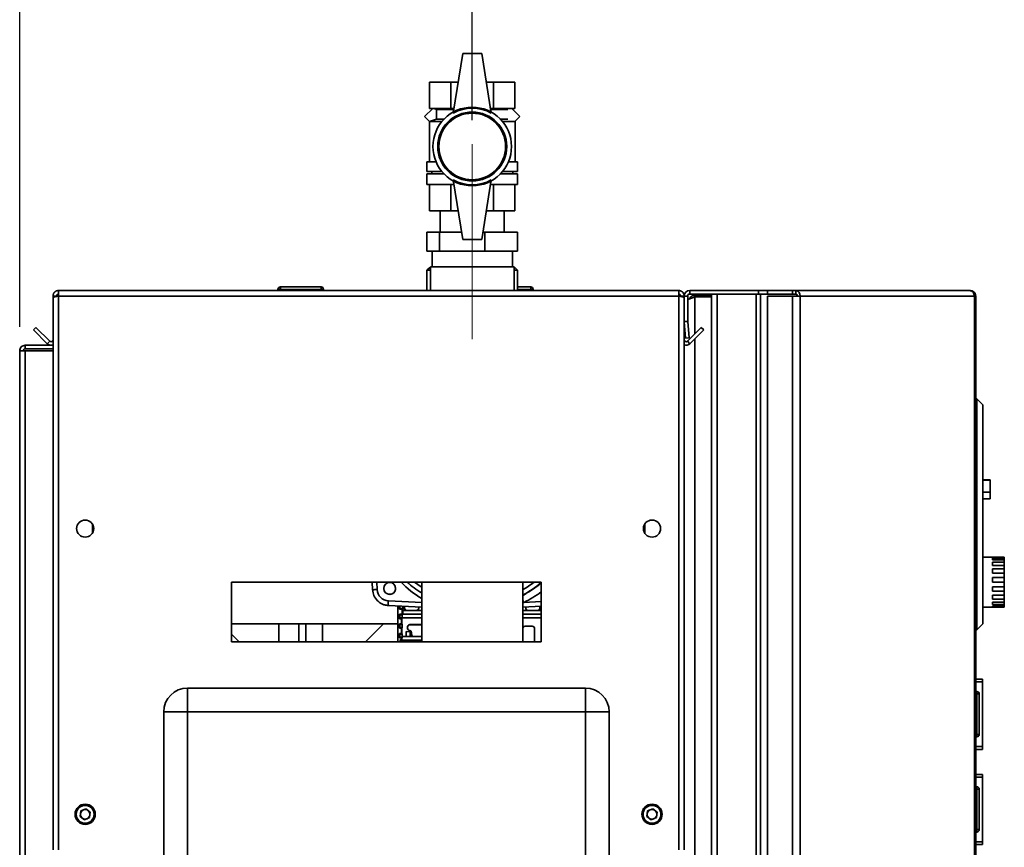
# Paper-space layout 'Blatt2' of a CAD drawing. Units: millimetres. Extents: x 0 to 4200, y 0 to 2970.
# Drawn here: x 2094 to 2507, y 2124 to 2472 of the extents above; entities that cross this region are included whole.
import ezdxf

# ---------------------------------------------------------------- set-up
doc = ezdxf.new("R2010")
doc.units = ezdxf.units.MM
doc.linetypes.add('CENTERX2', pattern=[20.32, 12.7, -2.54, 2.54, -2.54])
doc.layers.add('1', color=7, linetype='Continuous')
doc.styles.add('SLDTEXTSTYLE1', font='TXT', dxfattribs={"width": 0.605})
doc.dimstyles.new('SLDDIMSTYLE0', dxfattribs={"dimtxt": 35, "dimasz": 25, "dimexe": 0, "dimexo": 0.0625, "dimgap": 8.75, "dimtad": 1, "dimdec": 1, "dimrnd": 1e-09, "dimzin": 12, "dimdsep": 46, "dimtxsty": 'SLDTEXTSTYLE1', "dimsah": 1, "dimcen": 0.09, "dimadec": 0, "dimazin": 3, "dimtfac": 1, "dimtdec": 1, "dimtofl": 0, "dimtmove": 0, "dimatfit": 3, "dimfxl": 1, "dimfrac": 2, "dimtolj": 1, "dimtzin": 12, "dimarcsym": 0})

# ---------------------------------------------------------------- blocks, each defined once
blk = doc.blocks.new('_D_7')
at = {"layer": '1', "ltscale": 10}
for p, q in [((2093.85, 2342.96), (2093.85, 2521.36)), ((2283.85, 2429.76), (2283.85, 2521.36)), ((2283.85, 2511.36), (2093.85, 2511.36))]:
    blk.add_line(p, q, dxfattribs=at)
for points in [[(2093.85, 2511.36), (2118.85, 2507.36), (2118.85, 2515.36)], [(2283.85, 2511.36), (2258.85, 2515.36), (2258.85, 2507.36)]]:
    blk.add_solid(points, dxfattribs=at)
at = {"layer": '1', "ltscale": 10, "insert": (2148.75, 2556.48), "char_height": 35, "attachment_point": 1, "style": 'SLDTEXTSTYLE1'}
blk.add_mtext('190', dxfattribs=at)

psp = doc.layouts.new('Blatt2')

# ---------------------------------------------------------------- linework, layer by layer
at = {"color": 7, "linetype": 'Continuous', "lineweight": 35, "ltscale": 10}
for p, q in [((2279.85, 2457.76), (2275.85, 2432.76)), ((2287.85, 2457.76), (2279.85, 2457.76)), ((2287.85, 2457.76), (2291.85, 2432.76)), ((2265.95, 2445.76), (2265.95, 2434.76)), ((2265.95, 2445.76), (2274.9, 2445.76)), ((2274.9, 2434.76), (2274.9, 2445.76)), ((2274.9, 2445.76), (2277.93, 2445.76)), ((2289.77, 2445.76), (2292.8, 2445.76)), ((2292.8, 2445.76), (2292.8, 2434.76)), ((2292.8, 2445.76), (2301.75, 2445.76)), ((2301.75, 2445.76), (2301.75, 2434.76)), ((2263.81, 2431.29), (2267.28, 2434.76)), ((2265.85, 2429.26), (2263.81, 2431.29)), ((2265.95, 2434.76), (2268.44, 2434.76)), ((2267.85, 2434.76), (2268.85, 2434.26)), ((2268.44, 2434.76), (2272.41, 2434.76)), ((2268.85, 2434.26), (2268.85, 2430.26)), ((2276.09, 2434.26), (2268.85, 2434.26)), ((2272.41, 2434.76), (2274.9, 2434.76)), ((2274.9, 2434.76), (2276.17, 2434.76)), ((2291.53, 2434.76), (2292.8, 2434.76)), ((2298.77, 2434.26), (2291.61, 2434.26)), ((2292.8, 2434.76), (2295.29, 2434.76)), ((2295.29, 2434.76), (2299.26, 2434.76)), ((2299.26, 2434.76), (2301.75, 2434.76)), ((2303.89, 2431.29), (2300.42, 2434.76)), ((2301.79, 2429.2), (2303.89, 2431.29)), ((2268.85, 2430.26), (2265.85, 2429.26)), ((2265.85, 2429.26), (2265.85, 2412.26)), ((2271.12, 2429.26), (2265.85, 2429.26)), ((2272.02, 2430.26), (2268.85, 2430.26)), ((2298.77, 2430.26), (2295.68, 2430.26)), ((2301.79, 2429.26), (2296.58, 2429.26)), ((2301.85, 2412.26), (2301.85, 2429.26)), ((2264.85, 2412.26), (2264.85, 2408.26)), ((2264.85, 2412.26), (2268.68, 2412.26)), ((2299.02, 2412.26), (2302.85, 2412.26)), ((2302.85, 2408.26), (2302.85, 2412.26)), ((2264.85, 2408.26), (2271.12, 2408.26)), ((2264.85, 2407.26), (2264.85, 2402.76)), ((2264.85, 2407.26), (2272.02, 2407.26)), ((2266.85, 2408.26), (2266.85, 2407.26)), ((2295.68, 2407.26), (2302.85, 2407.26)), ((2296.58, 2408.26), (2302.85, 2408.26)), ((2300.85, 2407.26), (2300.85, 2408.26)), ((2302.85, 2402.76), (2302.85, 2407.26)), ((2264.85, 2402.76), (2276.17, 2402.76)), ((2265.95, 2402.76), (2265.95, 2391.76)), ((2274.9, 2391.76), (2274.9, 2402.76)), ((2275.85, 2404.76), (2279.85, 2379.76)), ((2291.85, 2404.76), (2287.85, 2379.76)), ((2291.53, 2402.76), (2302.85, 2402.76)), ((2292.8, 2402.76), (2292.8, 2391.76)), ((2301.75, 2402.76), (2301.75, 2391.76)), ((2265.95, 2391.76), (2274.9, 2391.76)), ((2270.4, 2391.76), (2270.4, 2382.76)), ((2274.9, 2391.76), (2277.93, 2391.76)), ((2289.77, 2391.76), (2292.8, 2391.76)), ((2292.8, 2391.76), (2301.75, 2391.76)), ((2297.3, 2382.76), (2297.3, 2391.76)), ((2264.85, 2374.76), (2264.85, 2382.76)), ((2264.85, 2382.76), (2270.08, 2382.76)), ((2270.08, 2374.76), (2270.08, 2382.76)), ((2270.08, 2382.76), (2279.37, 2382.76)), ((2288.33, 2382.76), (2289.08, 2382.76)), ((2289.08, 2374.76), (2289.08, 2382.76)), ((2289.08, 2382.76), (2302.85, 2382.76)), ((2302.85, 2374.76), (2302.85, 2382.76)), ((2287.85, 2379.76), (2279.85, 2379.76)), ((2270.08, 2374.76), (2264.85, 2374.76)), ((2267, 2374.76), (2267, 2368.26)), ((2289.08, 2374.76), (2270.08, 2374.76)), ((2302.85, 2374.76), (2289.08, 2374.76)), ((2300.7, 2368.26), (2300.7, 2374.76)), ((2265.85, 2367.76), (2264.85, 2366.76)), ((2264.85, 2366.76), (2264.85, 2358.26)), ((2266.3, 2366.76), (2264.85, 2366.76)), ((2265.85, 2367.76), (2266.3, 2367.76)), ((2266.3, 2368.26), (2266.3, 2358.26)), ((2301.4, 2368.26), (2266.3, 2368.26)), ((2301.4, 2358.26), (2301.4, 2368.26)), ((2301.4, 2367.76), (2301.85, 2367.76)), ((2302.85, 2366.76), (2301.4, 2366.76)), ((2302.85, 2366.76), (2301.85, 2367.76)), ((2302.85, 2358.26), (2302.85, 2366.76)), ((2110.15, 2358.26), (2370.55, 2358.26)), ((2110.15, 2358.26), (2110.15, 2355.96)), ((2202.3, 2358.76), (2202.3, 2358.26)), ((2202.4, 2358.76), (2202.4, 2358.26)), ((2203.4, 2358.76), (2202.4, 2358.76)), ((2203.3, 2359.76), (2203.4, 2359.76)), ((2203.4, 2358.76), (2203.4, 2359.76)), ((2203.4, 2359.76), (2220.4, 2359.76)), ((2203.4, 2358.76), (2203.4, 2358.26)), ((2220.4, 2358.76), (2203.4, 2358.76)), ((2220.4, 2359.76), (2220.4, 2358.76)), ((2220.4, 2358.76), (2220.4, 2358.26)), ((2221.4, 2358.76), (2220.4, 2358.76)), ((2221.4, 2358.76), (2221.4, 2358.26)), ((2302.85, 2359.76), (2308.4, 2359.76)), ((2308.4, 2359.76), (2308.4, 2358.76)), ((2308.4, 2358.76), (2308.4, 2358.26)), ((2309.4, 2358.76), (2308.4, 2358.76)), ((2309.4, 2358.76), (2309.4, 2358.26)), ((2370.55, 2355.96), (2370.55, 2358.26)), ((2375.15, 2356.76), (2375.15, 2358.26)), ((2375.15, 2358.26), (2404.09, 2358.26)), ((2375.15, 2356.76), (2404.09, 2356.76)), ((2377.35, 2356.26), (2377.35, 2356.76)), ((2384.35, 1559.76), (2384.35, 2356.76)), ((2386.65, 1559.76), (2386.65, 2356.76)), ((2386.65, 2356.76), (2403.06, 2356.76)), ((2403.06, 1559.76), (2403.06, 2356.76)), ((2404.09, 2356.76), (2404.09, 2358.26)), ((2404.09, 2358.26), (2407.79, 2358.26)), ((2404.09, 2356.76), (2404.56, 2356.76)), ((2404.56, 2356.76), (2404.82, 2356.76)), ((2404.82, 1559.76), (2404.82, 2356.76)), ((2404.82, 2356.76), (2407.79, 2356.76)), ((2407.79, 2358.26), (2407.79, 2356.76)), ((2407.79, 2358.26), (2418.29, 2358.26)), ((2407.79, 2356.76), (2418.29, 2356.76)), ((2418.29, 2356.76), (2418.29, 2358.26)), ((2418.29, 2358.26), (2419.77, 2358.26)), ((2418.29, 2356.76), (2419.77, 2356.76)), ((2419.77, 2358.26), (2419.77, 2356.76)), ((2419.77, 2358.26), (2492.61, 2358.26)), ((2492.96, 2358.26), (2492.61, 2358.26)), ((2107.85, 2355.96), (2109.35, 2355.96)), ((2107.85, 2355.96), (2107.85, 2355.25)), ((2107.85, 2355.25), (2107.85, 2123.26)), ((2109.35, 2355.96), (2109.35, 2355.8)), ((2110.15, 2355.96), (2110.15, 2123.26)), ((2110.15, 2355.96), (2370.55, 2355.96)), ((2370.55, 2123.26), (2370.55, 2355.96)), ((2372.85, 2355.96), (2371.35, 2355.96)), ((2371.35, 2355.8), (2371.35, 2355.96)), ((2374.35, 2355.96), (2372.85, 2355.96)), ((2372.85, 2345.26), (2372.85, 2355.96)), ((2374.35, 2345.26), (2374.35, 2355.96)), ((2384.35, 2356.26), (2377.35, 2356.26)), ((2384.35, 2355.55), (2377.35, 2355.55)), ((2407.79, 2355.96), (2407.79, 1562.56)), ((2418.29, 2355.96), (2407.79, 2355.96)), ((2418.29, 2355.96), (2418.29, 1562.56)), ((2418.29, 2355.96), (2421.53, 2355.96)), ((2421.53, 2355.96), (2421.53, 1562.56)), ((2494.72, 2355.96), (2421.53, 2355.96)), ((2494.72, 1562.56), (2494.72, 2355.96)), ((2495.26, 2355.96), (2494.72, 2355.96)), ((2495.26, 2355.96), (2495.26, 1562.56)), ((2372.85, 2345.26), (2374.35, 2345.26)), ((2372.85, 2123.26), (2372.85, 2345.26)), ((2374.35, 2345.19), (2372.86, 2345.06)), ((2372.86, 2345.06), (2373.46, 2338.18)), ((2374.35, 2345.19), (2374.95, 2338.32)), ((2099.63, 2341.73), (2100.69, 2342.79)), ((2105.42, 2335.93), (2099.63, 2341.73)), ((2106.48, 2336.99), (2100.69, 2342.79)), ((2380.01, 2342.79), (2374.22, 2336.99)), ((2381.07, 2341.73), (2375.28, 2335.93)), ((2381.07, 2341.73), (2380.01, 2342.79)), ((2106.48, 2336.99), (2105.42, 2335.93)), ((2373.46, 2338.18), (2374.95, 2338.32)), ((2374.22, 2336.99), (2375.28, 2335.93)), ((2093.85, 2332.96), (2096.15, 2332.96)), ((2093.85, 1601.76), (2093.85, 2332.96)), ((2096.15, 2333.76), (2096.15, 2335.26)), ((2096.15, 2335.26), (2107.85, 2335.26)), ((2096.15, 2333.76), (2107.85, 2333.76)), ((2096.15, 1601.76), (2096.15, 2332.96)), ((2107.85, 2332.96), (2096.15, 2332.96)), ((2495.76, 2312.76), (2495.26, 2312.76)), ((2495.76, 2215.76), (2495.76, 2312.76)), ((2498.26, 2310.26), (2495.76, 2312.76)), ((2498.26, 2310.26), (2498.26, 2218.26)), ((2501.26, 2278.76), (2498.26, 2278.76)), ((2501.26, 2278.56), (2498.26, 2278.56)), ((2501.26, 2278.76), (2501.26, 2278.56)), ((2501.26, 2278.56), (2501.26, 2273.56)), ((2501.26, 2273.56), (2498.26, 2273.56)), ((2498.26, 2270.76), (2501.26, 2270.76)), ((2501.26, 2273.56), (2501.26, 2270.76)), ((2124.35, 2260.25), (2124.35, 2256.27)), ((2356.35, 2256.27), (2356.35, 2260.25)), ((2502.26, 2246.26), (2498.26, 2246.26)), ((2502.26, 2246.26), (2502.26, 2246.21)), ((2502.26, 2246.21), (2507.26, 2246.21)), ((2502.26, 2245.87), (2507.26, 2245.87)), ((2502.26, 2245.87), (2502.26, 2245.14)), ((2502.26, 2245.14), (2507.26, 2245.14)), ((2507.26, 2246.21), (2507.26, 2245.87)), ((2507.26, 2245.14), (2507.26, 2245.87)), ((2507.26, 2245.14), (2507.26, 2244.16)), ((2502.26, 2244.16), (2507.26, 2244.16)), ((2502.26, 2244.16), (2502.26, 2242.81)), ((2502.26, 2242.81), (2507.26, 2242.81)), ((2502.26, 2241.31), (2507.26, 2241.31)), ((2502.26, 2241.31), (2502.26, 2239.52)), ((2507.26, 2242.81), (2507.26, 2244.16)), ((2507.26, 2242.81), (2507.26, 2241.31)), ((2507.26, 2239.52), (2507.26, 2241.31)), ((2502.26, 2239.52), (2507.26, 2239.52)), ((2502.26, 2237.72), (2507.26, 2237.72)), ((2502.26, 2237.72), (2502.26, 2235.73)), ((2507.26, 2239.52), (2507.26, 2237.72)), ((2507.26, 2235.73), (2507.26, 2237.72)), ((2312.85, 2235.76), (2182.85, 2235.76)), ((2182.85, 2235.76), (2182.85, 2210.76)), ((2242.03, 2232.57), (2241.87, 2235.76)), ((2262.65, 2235.76), (2262.65, 2210.76)), ((2305.05, 2210.76), (2305.05, 2235.76)), ((2312.85, 2210.76), (2312.85, 2235.76)), ((2502.26, 2235.73), (2507.26, 2235.73)), ((2502.26, 2233.86), (2507.26, 2233.86)), ((2502.26, 2233.86), (2502.26, 2231.94)), ((2507.26, 2235.73), (2507.26, 2233.86)), ((2507.26, 2231.94), (2507.26, 2233.86)), ((2502.26, 2231.94), (2507.26, 2231.94)), ((2502.26, 2230.26), (2507.26, 2230.26)), ((2502.26, 2230.26), (2502.26, 2228.66)), ((2502.26, 2228.66), (2507.26, 2228.66)), ((2507.26, 2231.94), (2507.26, 2230.26)), ((2507.26, 2228.66), (2507.26, 2230.26)), ((2507.26, 2228.66), (2507.26, 2227.4)), ((2262.65, 2225.21), (2248.66, 2225.94)), ((2252.65, 2225.73), (2252.65, 2210.76)), ((2252.68, 2225.73), (2252.68, 2210.76)), ((2253.25, 2225.47), (2253.25, 2225.7)), ((2253.25, 2225.35), (2253.25, 2225.47)), ((2253.25, 2225.47), (2253.51, 2225.47)), ((2253.25, 2225.35), (2253.51, 2225.35)), ((2254.49, 2224.27), (2253.29, 2224.47)), ((2253.51, 2225.47), (2253.51, 2225.35)), ((2253.54, 2224.9), (2254.75, 2224.7)), ((2254.49, 2223.88), (2254.49, 2224.27)), ((2254.69, 2224.47), (2254.69, 2223.88)), ((2254.75, 2224.7), (2254.75, 2225.62)), ((2255.4, 2225.59), (2255.4, 2224.88)), ((2255.4, 2224.88), (2255.41, 2224.89)), ((2255.41, 2225.59), (2255.41, 2224.89)), ((2261.39, 2224.89), (2261.39, 2225.28)), ((2261.39, 2224.89), (2261.4, 2224.88)), ((2261.4, 2224.88), (2261.4, 2225.27)), ((2312.85, 2225.62), (2305.05, 2225.21)), ((2306.3, 2225.27), (2306.3, 2224.88)), ((2306.3, 2224.88), (2306.31, 2224.89)), ((2306.31, 2225.28), (2306.31, 2224.89)), ((2312.29, 2224.89), (2312.29, 2225.59)), ((2312.29, 2224.89), (2312.3, 2224.88)), ((2312.3, 2224.88), (2312.3, 2225.59)), ((2498.26, 2225.26), (2507.26, 2225.26)), ((2502.26, 2227.4), (2507.26, 2227.4)), ((2502.26, 2227.4), (2502.26, 2226.35)), ((2502.26, 2226.35), (2507.26, 2226.35)), ((2502.26, 2225.67), (2507.26, 2225.67)), ((2502.26, 2225.67), (2502.26, 2225.3)), ((2502.26, 2225.3), (2507.26, 2225.3)), ((2507.26, 2226.35), (2507.26, 2227.4)), ((2507.26, 2226.35), (2507.26, 2225.67)), ((2507.26, 2225.3), (2507.26, 2225.67)), ((2507.26, 2225.3), (2507.26, 2225.26)), ((2253.25, 2221.3), (2253.25, 2221.42)), ((2253.25, 2221.42), (2253.51, 2221.42)), ((2253.25, 2221.3), (2253.51, 2221.3)), ((2253.29, 2222.3), (2254.21, 2222.45)), ((2254.15, 2220.28), (2253.29, 2220.42)), ((2253.51, 2221.42), (2253.51, 2221.3)), ((2254.44, 2222.02), (2253.54, 2221.87)), ((2253.54, 2220.85), (2254.41, 2220.71)), ((2254.15, 2218.39), (2254.15, 2220.28)), ((2254.25, 2222.45), (2254.21, 2222.45)), ((2254.24, 2222.52), (2254.42, 2222.58)), ((2254.46, 2222.46), (2254.25, 2222.45)), ((2254.35, 2220.47), (2254.35, 2218.19)), ((2254.38, 2222.33), (2254.53, 2222.41)), ((2254.41, 2222.24), (2254.38, 2222.33)), ((2254.44, 2222.32), (2254.41, 2222.24)), ((2254.41, 2220.82), (2254.41, 2220.71)), ((2254.62, 2222.38), (2254.44, 2222.32)), ((2254.69, 2223.88), (2254.49, 2223.88)), ((2254.69, 2223.88), (2256.4, 2223.88)), ((2256.41, 2223.89), (2256.4, 2223.88)), ((2256.4, 2223.88), (2260.4, 2223.88)), ((2256.41, 2223.89), (2260.4, 2223.89)), ((2260.4, 2223.88), (2260.4, 2223.89)), ((2307.31, 2223.89), (2307.3, 2223.88)), ((2307.3, 2223.88), (2311.3, 2223.88)), ((2307.31, 2223.89), (2311.3, 2223.89)), ((2311.3, 2223.88), (2311.3, 2223.89)), ((2182.85, 2218.26), (2252.65, 2218.26)), ((2202.7, 2218.26), (2202.7, 2210.76)), ((2211.05, 2218.26), (2211.05, 2210.76)), ((2214.05, 2210.76), (2214.05, 2218.26)), ((2221, 2210.76), (2221, 2218.26)), ((2246.55, 2218.26), (2239.05, 2210.76)), ((2253.25, 2217.25), (2253.25, 2217.37)), ((2253.25, 2217.37), (2253.51, 2217.37)), ((2253.25, 2217.25), (2253.51, 2217.25)), ((2253.29, 2218.25), (2254.15, 2218.39)), ((2254.15, 2216.23), (2253.29, 2216.37)), ((2253.51, 2217.37), (2253.51, 2217.25)), ((2254.41, 2217.96), (2253.54, 2217.82)), ((2253.54, 2216.8), (2254.41, 2216.66)), ((2254.15, 2214.34), (2254.15, 2216.23)), ((2254.35, 2216.42), (2254.35, 2214.14)), ((2254.41, 2217.96), (2254.41, 2216.66)), ((2256.67, 2216.9), (2256.66, 2216.91)), ((2256.66, 2216.91), (2256.66, 2216.41)), ((2256.66, 2216.41), (2256.67, 2216.42)), ((2256.67, 2216.9), (2256.67, 2216.42)), ((2257.66, 2217.91), (2257.67, 2217.9)), ((2262.65, 2217.91), (2257.66, 2217.91)), ((2262.65, 2217.9), (2257.67, 2217.9)), ((2306.04, 2217.25), (2306.05, 2217.24)), ((2309.04, 2217.25), (2306.04, 2217.25)), ((2309.03, 2217.24), (2306.05, 2217.24)), ((2309.03, 2217.24), (2309.04, 2217.25)), ((2310.04, 2216.25), (2310.03, 2216.24)), ((2310.03, 2210.76), (2310.03, 2216.24)), ((2310.04, 2210.76), (2310.04, 2216.25)), ((2498.26, 2218.26), (2495.76, 2215.76)), ((2186.05, 2210.76), (2182.85, 2213.95)), ((2253.25, 2213.2), (2253.25, 2213.32)), ((2253.25, 2213.32), (2253.51, 2213.32)), ((2253.25, 2213.2), (2253.51, 2213.2)), ((2253.29, 2214.2), (2254.15, 2214.34)), ((2254.14, 2212.18), (2253.29, 2212.32)), ((2253.51, 2213.32), (2253.51, 2213.2)), ((2254.41, 2213.91), (2253.54, 2213.77)), ((2253.54, 2212.75), (2254.41, 2212.61)), ((2254.41, 2213.91), (2254.41, 2212.91)), ((2256.16, 2213), (2256.16, 2215)), ((2256.16, 2215), (2257.78, 2214.96)), ((2257.73, 2212.96), (2256.16, 2213)), ((2257.67, 2215.42), (2257.66, 2215.41)), ((2257.66, 2215.41), (2257.67, 2215.42)), ((2257.66, 2215.41), (2257.66, 2215.41)), ((2257.67, 2215.42), (2257.67, 2215.42)), ((2257.78, 2214.96), (2257.73, 2212.96)), ((2258.42, 2214.67), (2258.41, 2214.66)), ((2258.41, 2214.66), (2258.41, 2213.91)), ((2258.41, 2213.91), (2258.42, 2213.92)), ((2258.42, 2214.67), (2258.42, 2213.92)), ((2259.42, 2212.92), (2259.41, 2212.91)), ((2259.41, 2212.91), (2262.65, 2212.91)), ((2259.42, 2212.92), (2262.65, 2212.92)), ((2495.76, 2215.76), (2495.26, 2215.76)), ((2182.85, 2210.76), (2312.85, 2210.76)), ((2253.61, 2210.76), (2253.61, 2210.77)), ((2253.81, 2210.77), (2253.61, 2210.77)), ((2253.65, 2211.47), (2254.08, 2211.61)), ((2254.28, 2211.41), (2253.85, 2211.27)), ((2164.35, 2181.26), (2164.35, 2191.26)), ((2164.35, 2191.26), (2331.35, 2191.26)), ((2331.35, 2181.26), (2331.35, 2191.26)), ((2495.26, 2195.01), (2498.06, 2195.01)), ((2495.26, 2193.83), (2498.06, 2193.83)), ((2498.06, 2195.01), (2498.06, 2193.83)), ((2498.06, 2193.83), (2498.06, 2166.69)), ((2495.76, 2189.81), (2495.26, 2189.81)), ((2495.76, 2188.81), (2495.26, 2188.81)), ((2495.76, 2188.81), (2495.76, 2189.81)), ((2495.76, 2171.81), (2495.76, 2188.81)), ((2496.76, 2188.81), (2495.76, 2188.81)), ((2496.76, 2188.81), (2496.76, 2171.81)), ((2498.07, 2187.51), (2498.06, 2187.51)), ((2498.07, 2187.51), (2498.07, 2182.09)), ((2154.35, 1602.26), (2154.35, 2181.26)), ((2164.35, 2181.26), (2154.35, 2181.26)), ((2164.35, 2181.26), (2164.35, 1602.26)), ((2331.35, 2181.26), (2164.35, 2181.26)), ((2331.35, 1602.26), (2331.35, 2181.26)), ((2331.35, 2181.26), (2341.35, 2181.26)), ((2341.35, 2181.26), (2341.35, 1602.26)), ((2498.07, 2175.41), (2498.07, 2173.01)), ((2495.76, 2171.81), (2495.26, 2171.81)), ((2495.76, 2170.81), (2495.26, 2170.81)), ((2495.76, 2171.81), (2496.76, 2171.81)), ((2495.76, 2170.81), (2495.76, 2171.81)), ((2498.07, 2173.01), (2498.06, 2173.01)), ((2495.26, 2166.69), (2498.06, 2166.69)), ((2498.06, 2166.69), (2498.06, 2165.51)), ((2495.26, 2165.51), (2498.06, 2165.51)), ((2495.26, 2155.01), (2498.06, 2155.01)), ((2498.06, 2155.01), (2498.06, 2153.83)), ((2495.26, 2153.83), (2498.06, 2153.83)), ((2495.76, 2149.81), (2495.26, 2149.81)), ((2495.76, 2148.81), (2495.76, 2149.81)), ((2498.06, 2153.83), (2498.06, 2126.69)), ((2495.76, 2148.81), (2495.26, 2148.81)), ((2496.76, 2148.81), (2495.76, 2148.81)), ((2495.76, 2131.81), (2495.76, 2148.81)), ((2496.76, 2148.81), (2496.76, 2131.81)), ((2498.07, 2147.51), (2498.06, 2147.51)), ((2498.07, 2147.51), (2498.07, 2142.09)), ((2119.21, 2137.37), (2119.51, 2139.67)), ((2119.21, 2137.37), (2121.05, 2135.96)), ((2121.66, 2140.56), (2119.51, 2139.67)), ((2121.66, 2140.56), (2123.5, 2139.14)), ((2123.5, 2139.14), (2123.19, 2136.84)), ((2357.21, 2137.37), (2357.51, 2139.67)), ((2357.21, 2137.37), (2359.05, 2135.96)), ((2359.66, 2140.56), (2357.51, 2139.67)), ((2359.66, 2140.56), (2361.5, 2139.14)), ((2361.5, 2139.14), (2361.19, 2136.84)), ((2121.05, 2135.96), (2123.19, 2136.84)), ((2359.05, 2135.96), (2361.19, 2136.84)), ((2498.07, 2135.41), (2498.07, 2133.01)), ((2495.76, 2131.81), (2495.26, 2131.81)), ((2495.76, 2130.81), (2495.26, 2130.81)), ((2495.76, 2130.81), (2495.76, 2131.81)), ((2495.76, 2131.81), (2496.76, 2131.81)), ((2498.07, 2133.01), (2498.06, 2133.01)), ((2495.26, 2126.69), (2498.06, 2126.69)), ((2495.26, 2125.51), (2498.06, 2125.51)), ((2498.06, 2126.69), (2498.06, 2125.51))]:
    psp.add_line(p, q, dxfattribs=at)
at = {"color": 1, "linetype": 'Continuous', "lineweight": 35, "ltscale": 10}
for p, q in [((2202.4, 2358.76), (2202.3, 2358.76)), ((2203.3, 2359.75), (2203.3, 2359.76)), ((2308.4, 2358.76), (2302.85, 2358.76)), ((2377.35, 2355.55), (2377.35, 2340.13)), ((2377.35, 2338.01), (2377.35, 1578.51)), ((2243.77, 2235.76), (2243.93, 2232.67)), ((2248.66, 2227.94), (2262.65, 2227.21)), ((2305.5, 2227.23), (2305.05, 2227.14)), ((2305.5, 2227.23), (2312.85, 2227.62)), ((2262.65, 2220.82), (2254.41, 2220.82)), ((2254.52, 2222.32), (2262.65, 2222.32)), ((2262.65, 2222.38), (2254.62, 2222.38)), ((2260.4, 2223.88), (2262.65, 2223.88)), ((2305.05, 2223.88), (2307.3, 2223.88)), ((2312.85, 2222.38), (2305.05, 2222.38)), ((2305.05, 2222.32), (2312.85, 2222.32)), ((2312.85, 2220.82), (2305.05, 2220.82)), ((2311.3, 2223.88), (2312.85, 2223.88)), ((2254.41, 2212.91), (2262.65, 2212.91)), ((2262.65, 2210.77), (2253.81, 2210.77)), ((2253.81, 2210.77), (2253.81, 2210.76)), ((2253.85, 2211.27), (2262.65, 2211.27)), ((2262.65, 2211.41), (2254.28, 2211.41))]:
    psp.add_line(p, q, dxfattribs=at)
at = {"color": 1, "linetype": 'Continuous', "lineweight": 35, "ltscale": 10, "flags": 128}
for points in [[(2262.65, 2233.61), (2262.42, 2233.75), (2259.62, 2235.76)], [(2309.98, 2233.37), (2308.75, 2232.48), (2307.9, 2231.89)], [(2306.31, 2230.87), (2305.44, 2230.36), (2305.05, 2230.13)], [(2305.05, 2228.17), (2305.25, 2227.75), (2305.5, 2227.23)]]:
    psp.add_lwpolyline(points, dxfattribs=at)
at = {"color": 7, "linetype": 'Continuous', "lineweight": 35, "ltscale": 100}
for centre, radius in [((2283.85, 2418.76), 16.5), ((2283.85, 2418.76), 14.5), ((2283.85, 2418.76), 14), ((2121.35, 2258.26), 3.6), ((2359.35, 2258.26), 3.6), ((2249.2, 2233.11), 2.5), ((2121.35, 2138.26), 4.25), ((2121.35, 2138.26), 3.75), ((2359.35, 2138.26), 4.25), ((2359.35, 2138.26), 3.75)]:
    psp.add_circle(centre, radius, dxfattribs=at)
for centre, radius, start, end in [((2283.85, 2418.9), 16, 60, 120), ((2283.85, 2418.61), 16, 240, 300), ((2203.3, 2358.76), 1, 90, 180), ((2203.4, 2358.76), 1, 90, 180), ((2220.4, 2358.76), 1, 0, 90), ((2308.4, 2358.76), 1, 0, 90), ((2375.15, 2355.96), 2.3, 90, 180), ((2375.15, 2355.96), 0.8, 90, 180), ((2419.46, 2356.2), 2.09, 353.4591, 81.4483), ((2419.66, 2356.04), 0.725, 353.4591, 81.4483), ((2375.15, 2345.26), 2.3, 180, 185), ((2375.15, 2345.26), 0.8, 180, 185), ((2107.05, 2337.56), 2.3, 225, 290.3544), ((2107.05, 2337.56), 0.8, 225, 0), ((2373.65, 2337.56), 0.8, 180, 315), ((2373.65, 2337.56), 2.3, 249.6456, 315), ((2252.34, 2063.32), 169.56, 92.8453, 93.4858), ((2248.92, 2232.93), 5, 183, 267), ((2249.2, 2233.11), 2.45, 318.1431, 15.2569), ((2283.85, 2266.76), 41.35, 228.566, 239.1554), ((2283.35, 2269.96), 45.25, 298.5756, 310.6888), ((2249.2, 2233.11), 2.45, 253.6718, 318.1431), ((2258.23, 2226.94), 9.62, 174.0433, 185.9567), ((2253.04, 2224.9), 0.5, 300.4136, 359.9835), ((2253.04, 2221.87), 0.5, 0.0165, 59.5864), ((2253.04, 2220.85), 0.5, 300.4136, 359.9835), ((2254.44, 2222.52), 0.2, 180.0533, 200.9547), ((2254.44, 2222.52), 0.2, 254.1376, 269.9463), ((2254.62, 2222.58), 0.2, 180.0534, 217.2816), ((2254.62, 2222.58), 0.2, 241.237, 269.9429), ((2253.04, 2217.82), 0.5, 0.0165, 59.5864), ((2253.04, 2216.8), 0.5, 300.4136, 359.9835), ((2253.04, 2213.77), 0.5, 0.0165, 59.5864), ((2253.04, 2212.75), 0.5, 300.4136, 359.9835), ((2253.85, 2211.47), 0.2, 180.0247, 269.9051), ((2254.28, 2211.61), 0.2, 180.0247, 269.9051), ((2164.35, 2181.26), 10, 90, 180), ((2331.35, 2181.26), 10, 0, 90), ((2495.76, 2188.81), 1, 0, 90), ((2495.76, 2171.81), 1, 270, 0), ((2495.76, 2148.81), 1, 0, 90), ((2121.35, 2138.26), 2.01, 172.4483, 232.4483), ((2121.35, 2138.26), 2.01, 112.4483, 172.4483), ((2121.35, 2138.26), 2.01, 52.4483, 112.4483), ((2121.35, 2138.26), 2.01, 292.4483, 352.4483), ((2121.35, 2138.26), 2.01, 352.4483, 52.4483), ((2359.35, 2138.26), 2.01, 172.4483, 232.4483), ((2359.35, 2138.26), 2.01, 112.4483, 172.4483), ((2359.35, 2138.26), 2.01, 52.4483, 112.4483), ((2359.35, 2138.26), 2.01, 292.4483, 352.4483), ((2359.35, 2138.26), 2.01, 352.4483, 52.4483), ((2121.35, 2138.26), 2.01, 232.4483, 292.4483), ((2359.35, 2138.26), 2.01, 232.4483, 292.4483), ((2495.76, 2131.81), 1, 270, 0)]:
    psp.add_arc(centre, radius, start, end, dxfattribs=at)
at = {"color": 1, "linetype": 'Continuous', "lineweight": 35, "ltscale": 100}
for centre, radius, start, end in [((2285.33, 2266.32), 43.78, 224.2763, 238.7914), ((2283.35, 2269.96), 43.25, 300.1157, 307.7422), ((2285.14, 2269.08), 46.54, 295.9431, 306.5448)]:
    psp.add_arc(centre, radius, start, end, dxfattribs=at)
psp.add_ellipse((2253.54, 2225.47), major_axis=(0, 0.45), ratio=0.05241, start_param=1.055695, end_param=1.570796, dxfattribs=at)
at = {"color": 7, "linetype": 'Continuous', "lineweight": 35, "ltscale": 100}
for centre, major_axis, ratio, start_param, end_param in [((2253.54, 2225.35), (0, 0.45), 0.05241, 1.570796, 3.132866), ((2254.25, 2224.7), (-0.494, 0.082), 0.998592, 2.821125, 3.306363), ((2256.4, 2224.88), (-0.707, -0.707), 0.999695, 5.497939, 7.068431), ((2256.41, 2224.89), (-0.707, -0.707), 0.999695, 5.497939, 7.068431), ((2260.39, 2224.89), (0.707, -0.707), 0.999695, 5.497939, 7.068431), ((2260.4, 2224.88), (0.707, -0.707), 0.999695, 5.497939, 7.068431), ((2307.3, 2224.88), (-0.707, -0.707), 0.999695, 5.497939, 7.068431), ((2307.31, 2224.89), (-0.707, -0.707), 0.999695, 5.497939, 7.068431), ((2311.29, 2224.89), (0.707, -0.707), 0.999695, 5.497939, 7.068431), ((2311.3, 2224.88), (0.707, -0.707), 0.999695, 5.497939, 7.068431), ((2253.54, 2221.42), (0, 0.45), 0.05241, 0.008727, 1.570796), ((2253.54, 2221.3), (0, 0.45), 0.05241, 1.570796, 3.132866), ((2254.24, 2220.82), (0, 1.7), 0.052408, 0.017453, 0.282918), ((2253.91, 2220.71), (-0.494, 0.082), 0.998592, 2.821181, 3.306363), ((2254.49, 2220.82), (0, 1.5), 0.05241, 0.646529, 1.570796), ((2254.42, 2223.88), (0, 1.3), 0.052408, 3.159046, 4.712389), ((2253.54, 2217.37), (0, 0.45), 0.05241, 0.008727, 1.570796), ((2253.54, 2217.25), (0, 0.45), 0.05241, 1.570796, 3.132866), ((2253.91, 2217.96), (-0.494, -0.082), 0.998592, 2.976822, 3.462004), ((2253.91, 2216.66), (-0.494, 0.082), 0.998592, 2.821181, 3.306363), ((2257.66, 2216.91), (-0.708, 0.708), 0.998783, 5.498396, 7.067974), ((2257.66, 2216.41), (-0.708, -0.708), 0.998783, 5.498396, 7.067974), ((2257.67, 2216.9), (-0.708, 0.708), 0.998783, 5.498396, 7.067974), ((2257.67, 2216.42), (-0.708, -0.708), 0.998783, 5.498396, 7.067974), ((2306.04, 2216.25), (-0.708, 0.708), 0.998783, 5.498396, 7.067974), ((2306.05, 2216.24), (-0.708, 0.708), 0.998783, 5.498396, 7.067974), ((2309.02, 2216.24), (0.708, 0.708), 0.998783, 5.498396, 7.067974), ((2309.04, 2216.25), (0.708, 0.708), 0.998783, 5.498396, 7.067974), ((2253.54, 2213.32), (0, 0.45), 0.05241, 0.008727, 1.570796), ((2253.54, 2213.2), (0, 0.45), 0.05241, 1.570796, 3.132866), ((2254.08, 2212.91), (0, 1.3), 0.052408, 3.15862, 4.116283), ((2253.91, 2213.91), (-0.494, -0.082), 0.998592, 2.976822, 3.462004), ((2254.33, 2212.91), (0, 1.5), 0.05241, 4.509748, 4.712389), ((2257.66, 2214.66), (0.531, 0.531), 0.998783, 5.498396, 7.067974), ((2257.67, 2214.67), (0.531, 0.531), 0.998783, 5.498396, 7.067974), ((2259.41, 2213.91), (-0.708, -0.708), 0.998783, 5.498396, 7.067974), ((2259.42, 2213.92), (-0.708, -0.708), 0.998783, 5.498396, 7.067974), ((2253.65, 2210.77), (0, 0.7), 0.052408, 0.017028, 1.570796)]:
    psp.add_ellipse(centre, major_axis=major_axis, ratio=ratio, start_param=start_param, end_param=end_param, dxfattribs=at)
at = {"color": 7, "linetype": 'Continuous', "lineweight": 35, "ltscale": 10}
for points, knots in [([(2110.15, 2358.26), (2110.09, 2358.26), (2109.9, 2358.25), (2109.65, 2358.21), (2109.41, 2358.14), (2109.16, 2358.04), (2108.93, 2357.92), (2108.72, 2357.76), (2108.57, 2357.63), (2108.43, 2357.49), (2108.31, 2357.34), (2108.19, 2357.17), (2108.1, 2357), (2108.02, 2356.82), (2107.95, 2356.63), (2107.91, 2356.47), (2107.87, 2356.28), (2107.85, 2356.12), (2107.85, 2356), (2107.85, 2355.96)], [0, 0, 0, 0, 0.0514313, 0.1558873, 0.2090235, 0.2627816, 0.3721242, 0.4278395, 0.4815981, 0.5357301, 0.5910392, 0.6467551, 0.7005138, 0.7546457, 0.8099548, 0.8656707, 0.899034, 0.9661859, 1, 1, 1, 1]), ([(2110.15, 2356.76), (2110.12, 2356.76), (2110.06, 2356.76), (2109.98, 2356.74), (2109.89, 2356.72), (2109.81, 2356.68), (2109.74, 2356.64), (2109.67, 2356.6), (2109.61, 2356.55), (2109.56, 2356.5), (2109.49, 2356.42), (2109.44, 2356.33), (2109.4, 2356.23), (2109.37, 2356.14), (2109.35, 2356.05), (2109.35, 2355.98), (2109.35, 2355.96)], [0, 0, 0, 0, 0.069465, 0.139568, 0.211707, 0.284561, 0.345174, 0.406208, 0.468569, 0.53139, 0.591983, 0.715226, 0.778025, 0.832741, 0.943677, 1, 1, 1, 1]), ([(2372.85, 2355.96), (2372.85, 2356.02), (2372.84, 2356.21), (2372.8, 2356.46), (2372.73, 2356.7), (2372.64, 2356.94), (2372.51, 2357.18), (2372.35, 2357.39), (2372.22, 2357.54), (2372.08, 2357.68), (2371.93, 2357.8), (2371.77, 2357.91), (2371.59, 2358.01), (2371.41, 2358.09), (2371.23, 2358.16), (2371.06, 2358.2), (2370.87, 2358.24), (2370.71, 2358.26), (2370.59, 2358.26), (2370.55, 2358.26)], [0, 0, 0, 0, 0.0514313, 0.1558873, 0.2090235, 0.2627816, 0.3721242, 0.4278395, 0.4815981, 0.5357301, 0.5910392, 0.6467551, 0.7005138, 0.7546457, 0.8099548, 0.8656707, 0.899034, 0.9661859, 1, 1, 1, 1]), ([(2371.35, 2355.96), (2371.35, 2355.99), (2371.35, 2356.05), (2371.33, 2356.13), (2371.31, 2356.22), (2371.28, 2356.3), (2371.24, 2356.37), (2371.19, 2356.44), (2371.14, 2356.5), (2371.09, 2356.55), (2371.01, 2356.62), (2370.92, 2356.67), (2370.83, 2356.71), (2370.74, 2356.74), (2370.64, 2356.76), (2370.57, 2356.76), (2370.55, 2356.76)], [0, 0, 0, 0, 0.069465, 0.139568, 0.211707, 0.284561, 0.345174, 0.406208, 0.468569, 0.53139, 0.591983, 0.715226, 0.778025, 0.832741, 0.943677, 1, 1, 1, 1]), ([(2107.85, 2355.25), (2107.87, 2355.3), (2107.92, 2355.4), (2108.32, 2355.55), (2108.91, 2355.71), (2109.56, 2355.84), (2109.99, 2355.93), (2110.15, 2355.96)], [0, 0, 0, 0, 0.209052, 0.427821, 0.646592, 0.865364, 1, 1, 1, 1]), ([(2370.55, 2355.96), (2370.68, 2355.93), (2370.93, 2355.88), (2371.21, 2355.83), (2371.45, 2355.78), (2371.65, 2355.73), (2371.84, 2355.69), (2371.97, 2355.66), (2372.08, 2355.63), (2372.2, 2355.6), (2372.33, 2355.56), (2372.43, 2355.53), (2372.53, 2355.49), (2372.63, 2355.45), (2372.71, 2355.41), (2372.77, 2355.37), (2372.81, 2355.34), (2372.84, 2355.3), (2372.85, 2355.27), (2372.85, 2355.25)], [0, 0, 0, 0, 0.103774, 0.208946, 0.243536, 0.314795, 0.389595, 0.427845, 0.454847, 0.509097, 0.563824, 0.619034, 0.64678, 0.715725, 0.779327, 0.837514, 0.865689, 0.932659, 1, 1, 1, 1]), ([(2374.35, 2354.37), (2374.62, 2354.5), (2375.29, 2354.82), (2376.4, 2355.21), (2377.14, 2355.48), (2377.35, 2355.55)], [0, 0, 0, 0, 0.329779, 0.812074, 1, 1, 1, 1]), ([(2377.35, 2356.26), (2377.06, 2356.23), (2376.43, 2356.17), (2375.63, 2355.63), (2375.12, 2355.07), (2375.05, 2354.71), (2375.05, 2354.68)], [0, 0, 0, 0, 0.293138, 0.6292805, 0.9655325, 1, 1, 1, 1]), ([(2096.15, 2335.26), (2095.84, 2335.22), (2095.23, 2335.15), (2094.46, 2334.6), (2093.94, 2333.83), (2093.88, 2333.24), (2093.85, 2332.96)], [0, 0, 0, 0, 0.254718, 0.50961, 0.764503, 1, 1, 1, 1]), ([(2096.15, 2333.76), (2096.06, 2333.75), (2095.87, 2333.73), (2095.62, 2333.58), (2095.44, 2333.36), (2095.36, 2333.14), (2095.35, 2333), (2095.35, 2332.96)], [0, 0, 0, 0, 0.22187, 0.45008, 0.673228, 0.902829, 1, 1, 1, 1]), ([(2248.66, 2225.94), (2248.14, 2226), (2247.18, 2226.12), (2245.58, 2226.76), (2243.89, 2227.98), (2242.43, 2230.04), (2242.16, 2231.74), (2242.03, 2232.57)], [0, 0, 0, 0, 0.151336, 0.285374, 0.500804, 0.757197, 1, 1, 1, 1]), ([(2312.85, 2235.39), (2312.25, 2234.9), (2310.52, 2233.49), (2308.6, 2232.36), (2307.34, 2231.62)], [0, 0, 0, 0, 0.34757, 1, 1, 1, 1]), ([(2253.29, 2224.47), (2253.29, 2224.48), (2253.27, 2224.51), (2253.26, 2224.71), (2253.25, 2225), (2253.25, 2225.23), (2253.25, 2225.35)], [0, 0, 0, 0, 0.250372, 0.499967, 0.749538, 1, 1, 1, 1]), ([(2254.49, 2224.27), (2254.49, 2224.27), (2254.5, 2224.27), (2254.52, 2224.28), (2254.54, 2224.3), (2254.58, 2224.33), (2254.64, 2224.38), (2254.67, 2224.44), (2254.69, 2224.47)], [0, 0, 0, 0, 0.125446, 0.250039, 0.372892, 0.500767, 0.724295, 1, 1, 1, 1]), ([(2253.25, 2221.42), (2253.25, 2221.53), (2253.25, 2221.76), (2253.26, 2222.05), (2253.27, 2222.26), (2253.29, 2222.28), (2253.29, 2222.3)], [0, 0, 0, 0, 0.250363, 0.499958, 0.749534, 1, 1, 1, 1]), ([(2253.29, 2220.42), (2253.29, 2220.43), (2253.27, 2220.46), (2253.26, 2220.66), (2253.25, 2220.95), (2253.25, 2221.18), (2253.25, 2221.3)], [0, 0, 0, 0, 0.250372, 0.499967, 0.749538, 1, 1, 1, 1]), ([(2254.15, 2220.28), (2254.15, 2220.28), (2254.16, 2220.28), (2254.17, 2220.29), (2254.2, 2220.3), (2254.24, 2220.33), (2254.3, 2220.39), (2254.33, 2220.44), (2254.35, 2220.47)], [0, 0, 0, 0, 0.125664, 0.250486, 0.373426, 0.501411, 0.724668, 1, 1, 1, 1]), ([(2254.41, 2222.24), (2254.41, 2222.22), (2254.42, 2222.19), (2254.44, 2222.12), (2254.44, 2222.06), (2254.44, 2222.02)], [0, 0, 0, 0, 0.313593, 0.499999, 1, 1, 1, 1]), ([(2254.53, 2222.41), (2254.53, 2222.41), (2254.53, 2222.41), (2254.52, 2222.42), (2254.51, 2222.43), (2254.51, 2222.43), (2254.5, 2222.43), (2254.5, 2222.44), (2254.5, 2222.44), (2254.5, 2222.44), (2254.49, 2222.45), (2254.48, 2222.45), (2254.47, 2222.46), (2254.47, 2222.46), (2254.46, 2222.46)], [0, 0, 0, 0, 0.2483077, 0.373227, 0.4500593, 0.4768414, 0.4882645, 0.4989864, 0.5095092, 0.5201604, 0.5443846, 0.6157438, 0.7503418, 1, 1, 1, 1]), ([(2254.69, 2223.88), (2254.69, 2223.69), (2254.69, 2223.3), (2254.67, 2222.83), (2254.65, 2222.55), (2254.64, 2222.41), (2254.63, 2222.39), (2254.62, 2222.38)], [0, 0, 0, 0, 0.242893, 0.499041, 0.71107, 0.846025, 1, 1, 1, 1]), ([(2253.25, 2217.37), (2253.25, 2217.48), (2253.25, 2217.71), (2253.26, 2218), (2253.27, 2218.21), (2253.29, 2218.23), (2253.29, 2218.25)], [0, 0, 0, 0, 0.250363, 0.499958, 0.749534, 1, 1, 1, 1]), ([(2253.29, 2216.37), (2253.29, 2216.38), (2253.27, 2216.41), (2253.26, 2216.61), (2253.25, 2216.9), (2253.25, 2217.13), (2253.25, 2217.25)], [0, 0, 0, 0, 0.250372, 0.499967, 0.749538, 1, 1, 1, 1]), ([(2254.35, 2218.19), (2254.33, 2218.22), (2254.3, 2218.28), (2254.24, 2218.33), (2254.2, 2218.36), (2254.17, 2218.38), (2254.16, 2218.39), (2254.15, 2218.39), (2254.15, 2218.39)], [0, 0, 0, 0, 0.275472, 0.498888, 0.626825, 0.749828, 0.874459, 1, 1, 1, 1]), ([(2254.15, 2216.23), (2254.15, 2216.23), (2254.16, 2216.23), (2254.17, 2216.24), (2254.2, 2216.25), (2254.24, 2216.28), (2254.3, 2216.34), (2254.33, 2216.39), (2254.35, 2216.42)], [0, 0, 0, 0, 0.125664, 0.250486, 0.373426, 0.501411, 0.724668, 1, 1, 1, 1]), ([(2253.25, 2213.32), (2253.25, 2213.43), (2253.25, 2213.66), (2253.26, 2213.95), (2253.27, 2214.16), (2253.29, 2214.18), (2253.29, 2214.2)], [0, 0, 0, 0, 0.250363, 0.499958, 0.749534, 1, 1, 1, 1]), ([(2253.29, 2212.32), (2253.29, 2212.33), (2253.27, 2212.36), (2253.26, 2212.56), (2253.25, 2212.85), (2253.25, 2213.08), (2253.25, 2213.2)], [0, 0, 0, 0, 0.250372, 0.499967, 0.749538, 1, 1, 1, 1]), ([(2254.14, 2212.18), (2254.14, 2212.18), (2254.14, 2212.18), (2254.17, 2212.19), (2254.22, 2212.22), (2254.29, 2212.28), (2254.32, 2212.34), (2254.34, 2212.37)], [0, 0, 0, 0, 0.1239384, 0.2505689, 0.500016, 0.7345805, 1, 1, 1, 1]), ([(2254.35, 2214.14), (2254.33, 2214.17), (2254.3, 2214.23), (2254.24, 2214.28), (2254.2, 2214.31), (2254.17, 2214.33), (2254.16, 2214.34), (2254.15, 2214.34), (2254.15, 2214.34)], [0, 0, 0, 0, 0.275472, 0.498888, 0.626825, 0.749828, 0.874459, 1, 1, 1, 1]), ([(2254.34, 2212.37), (2254.34, 2212.27), (2254.34, 2212.04), (2254.32, 2211.73), (2254.31, 2211.47), (2254.29, 2211.43), (2254.28, 2211.41)], [0, 0, 0, 0, 0.19599, 0.428052, 0.696094, 1, 1, 1, 1]), ([(2254.34, 2212.37), (2254.36, 2212.41), (2254.4, 2212.49), (2254.4, 2212.57), (2254.41, 2212.61)], [0, 0, 0, 0, 0.532544, 1, 1, 1, 1]), ([(2253.85, 2211.27), (2253.85, 2211.26), (2253.84, 2211.26), (2253.83, 2211.21), (2253.82, 2211.12), (2253.81, 2210.96), (2253.81, 2210.83), (2253.81, 2210.77)], [0, 0, 0, 0, 0.154107, 0.28915, 0.501225, 0.757277, 1, 1, 1, 1])]:
    psp.add_open_spline(points, degree=3, knots=knots, dxfattribs=at)
for points in [[(2492.61, 2358.26), (2492.87, 2358.22), (2493.39, 2358.15), (2494.06, 2357.62), (2494.55, 2356.86), (2494.66, 2356.26), (2494.72, 2355.96)], [(2495.26, 2355.96), (2495.22, 2356.26), (2495.15, 2356.86), (2494.62, 2357.62), (2493.86, 2358.15), (2493.26, 2358.22), (2492.96, 2358.26)]]:
    psp.add_open_spline(points, degree=3, dxfattribs=at)
at = {"layer": '1', "linetype": 'CENTERX2', "lineweight": 18, "ltscale": 10}
psp.add_line((2283.85, 2337.76), (2283.85, 2419.76), dxfattribs=at)

# ---------------------------------------------------------------- dimensions: what is measured, and where the dimension line sits
at = {"layer": '1', "ltscale": 10}
dim = psp.add_linear_dim(base=(2093.85, 2511.36), p1=(2283.85, 2419.76), p2=(2093.85, 2332.96), dimstyle='SLDDIMSTYLE0', dxfattribs=at)
dim.commit()
dim.dimension.update_dxf_attribs({"geometry": '_D_7', "text_midpoint": (2188.85, 2511.36), "dimtype": 160})

doc.saveas('drawing.dxf')
